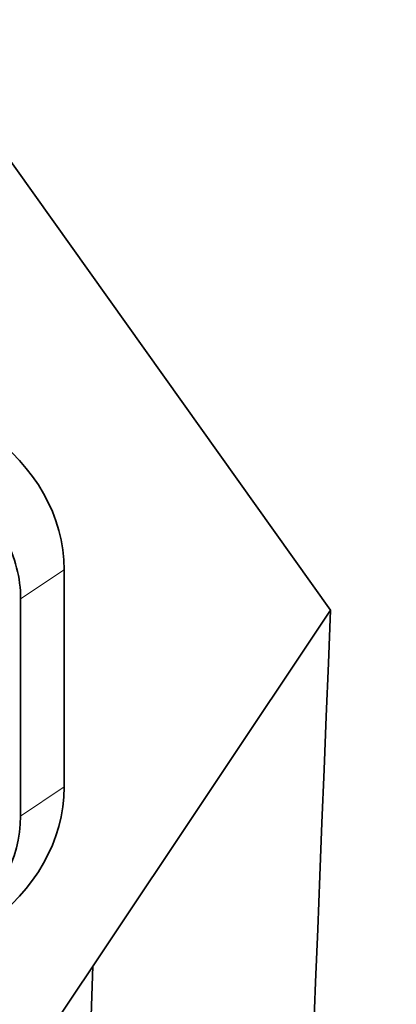
# Model space of a CAD drawing. Units: millimetres. Extents: x 0 to 2444, y 0 to 2757.
# Drawn here: x 1062 to 1068, y 2640 to 2654 of the extents above; entities that cross this region are included whole.
import ezdxf
from ezdxf import colors
from ezdxf.entities.mleader import LeaderData, LeaderLine
from ezdxf.math import Vec2, Vec3

# ---------------------------------------------------------------- set-up
doc = ezdxf.new("R2010")
doc.units = ezdxf.units.MM
doc.layers.add('DV2_Défaut', color=7, linetype='Continuous')
doc.layers.add('Défaut', color=7, linetype='Continuous')

# ---------------------------------------------------------------- blocks, each defined once
blk = doc.blocks.new('_DOT')
at = {"color": 0}
blk.add_line((0, 0), (-1, 0), dxfattribs=at)
at = {"color": 0, "const_width": 0.333}
blk.add_lwpolyline([(-0.1665, 0, 1), (0.1665, 0, 1)], format="xyb", close=True, dxfattribs=at)
blk = doc.blocks.new('SE1')
at = {"layer": 'DV2_Défaut', "color": 7, "linetype": 'Continuous', "lineweight": 35}
for p, q in [((1066.613, 2645.813), (1060.817, 2653.932)), ((1062.945, 2646.369), (1062.945, 2643.382)), ((1062.345, 2642.983), (1062.345, 2645.97)), ((1063.342, 2640.922), (1066.613, 2645.813)), ((1060.027, 2635.966), (1063.342, 2640.922))]:
    blk.add_line(p, q, dxfattribs=at)
at = {"layer": 'DV2_Défaut', "color": 7, "linetype": 'Continuous', "lineweight": 18}
for p, q in [((1062.945, 2646.369), (1062.345, 2645.97)), ((1062.945, 2643.382), (1062.345, 2642.983))]:
    blk.add_line(p, q, dxfattribs=at)
at = {"layer": 'DV2_Défaut', "color": 7, "linetype": 'Continuous', "lineweight": 35}
for centre, radius, start, end in [((7045.444, 2402.552), 5983.778, 177.6700869, 178.5665751), ((7355.554, 2405.869), 6296.601, 177.8606408, 178.6679937)]:
    blk.add_arc(centre, radius, start, end, dxfattribs=at)
for centre, major_axis, start_param, end_param in [((1059.345, 2646.369), (-3.6, 0), 3.141593, 4.712389), ((1059.345, 2645.97), (3, 0), 0, 0.382402), ((1059.345, 2643.382), (3.6, 0), 4.712389, 6.283185), ((1059.345, 2642.983), (-3, 0), 1.570796, 3.141593)]:
    blk.add_ellipse(centre, major_axis=major_axis, ratio=0.746714, start_param=start_param, end_param=end_param, dxfattribs=at)

msp = doc.modelspace()

# ---------------------------------------------------------------- block references
at = {"layer": 'Défaut'}
msp.add_blockref('SE1', (0, 0), dxfattribs=at)

# ---------------------------------------------------------------- leaders
at = {"layer": 'Défaut', "color": 7, "linetype": 'Continuous', "lineweight": 18}
ml = msp.add_multileader_mtext('Standard', dxfattribs=at)
ml.set_content('{\\pxsm0.9;\\fSolid Edge ISO|b1||i0||c0|p34;\\W1.;06/12/2018\\P}', color=256)
ml.set_leader_properties()
ml.set_arrow_properties(name='DOT')
ml.build(insert=Vec2(0, 0))
ml.multileader.update_dxf_attribs({"leader_type": 0, "dogleg_length": 0, "arrow_head_size": 12})
ctx = ml.context
ctx.base_point, ctx.char_height, ctx.arrow_head_size, ctx.landing_gap_size = Vec3(2356.045, 2716.346), 12, 12, 4.2
notes = []
notes.append((ctx, [(0, (0, 0, 0), (0, 0), (1, 0), 1, [])]))
ctx.mtext.insert = Vec3(2358.045, 2722.466)
for ctx, leaders in notes:
    for number, flags, end, landing, length, lines in leaders:
        leader = LeaderData()
        leader.index, (leader.has_last_leader_line, leader.has_dogleg_vector, leader.attachment_direction) = number, flags
        leader.last_leader_point, leader.dogleg_vector, leader.dogleg_length = Vec3(end), Vec3(landing), length
        for number, points, colour, breaks in lines:
            line = LeaderLine()
            line.index, line.vertices, line.color, line.breaks = number, Vec3.list(points), colors.encode_raw_color(colour), breaks
            leader.lines.append(line)
        ctx.leaders.append(leader)

doc.saveas('drawing.dxf')
